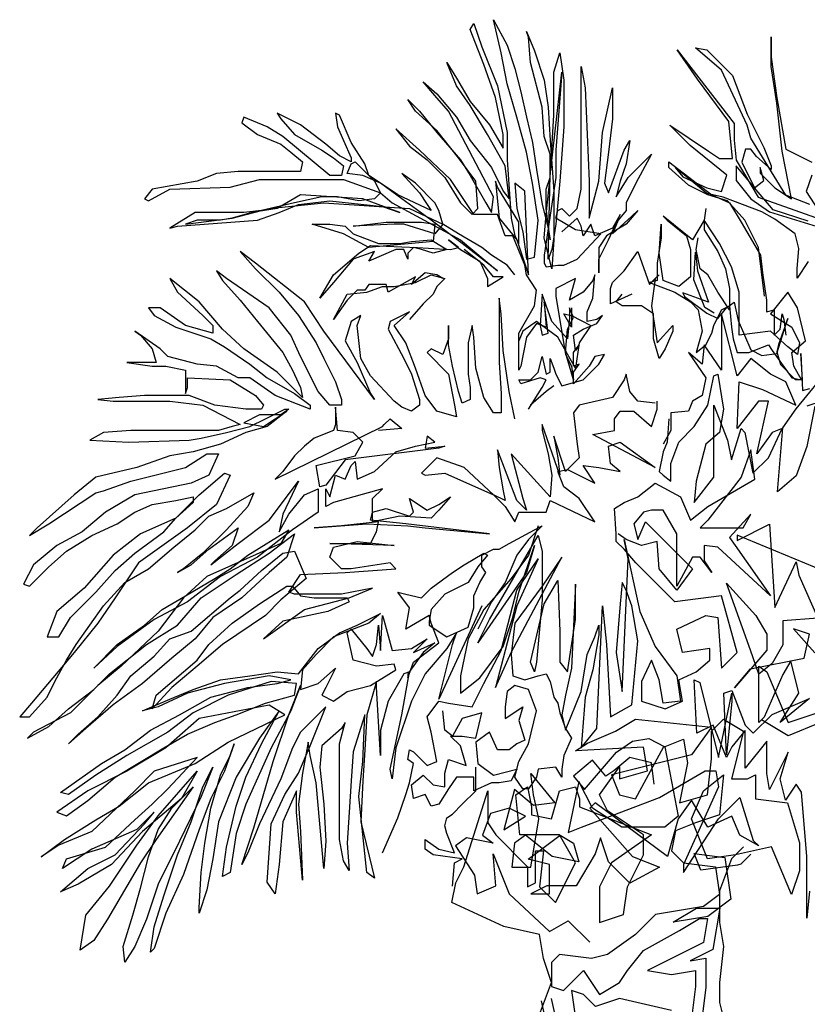
# Model space of a CAD drawing. Units: inches. Extents: x 73676 to 257410, y 51573 to 97787.
# Drawn here: x 120877 to 122662, y 57731 to 59965 of the extents above; entities that cross this region are included whole.
import ezdxf

# ---------------------------------------------------------------- set-up
doc = ezdxf.new("R2010")
doc.units = ezdxf.units.IN
doc.header["$MEASUREMENT"] = 0
doc.layers.add('ARBOLES', color=118, linetype='Continuous')

msp = doc.modelspace()

# ---------------------------------------------------------------- linework, layer by layer
at = {"layer": 'ARBOLES', "color": 104}
for points in [[(122087.6602, 59134.4831), (122069.9847, 59121.2351), (122034.6336, 59090.3234), (122030.2147, 59081.4914), (122061.147, 59130.0672), (122069.9847, 59147.7311), (122056.7281, 59152.147), (122012.5391, 59138.8991), (122008.1202, 59147.7311), (122034.6336, 59147.7311), (122052.3092, 59165.3949), (122061.147, 59200.7227), (122069.9847, 59160.9789), (122078.8225, 59165.3949), (122078.8225, 59196.3068), (122087.6602, 59174.2269), (122092.0792, 59160.9789), (122105.3358, 59134.4831), (122153.9435, 59147.7311), (122189.2946, 59183.0588), (122202.5513, 59205.1387), (122180.4569, 59200.7227), (122167.2001, 59178.6429), (122131.8492, 59138.8991), (122131.8492, 59165.3949), (122145.1058, 59183.0588), (122131.8492, 59178.6429), (122131.8492, 59209.5547), (122145.1058, 59227.2186), (122136.2681, 59213.9707), (122131.8492, 59249.2985), (122153.9435, 59262.5464), (122184.8758, 59275.7943), (122198.1324, 59293.4582), (122184.8758, 59284.6263), (122162.7813, 59280.2103), (122162.7813, 59302.2901), (122176.038, 59333.202), (122180.4569, 59386.1937), (122176.038, 59372.9458), (122153.9435, 59346.4499), (122123.0113, 59328.7861), (122136.2681, 59377.3618), (122092.0792, 59355.2819), (122092.0792, 59337.618), (122114.1736, 59205.1387), (122127.4302, 59178.6429), (122131.8492, 59147.7311), (122114.1736, 59209.5547), (122118.5924, 59262.5464), (122131.8492, 59289.0423), (122123.0113, 59311.1221), (122123.0113, 59289.0423), (122118.5924, 59240.4666), (122083.2413, 59280.2103), (122061.147, 59342.0339), (122056.7281, 59271.3783), (122061.147, 59249.2985), (122074.4036, 59253.7144), (122065.5658, 59324.37), (122069.9847, 59266.9624), (122047.8902, 59275.7943), (122025.7959, 59244.8825), (122012.5391, 59178.6429), (122008.1202, 59169.811), (122008.1202, 59213.9707), (122008.1202, 59253.7144), (122043.4713, 59315.5381), (122047.8902, 59350.8659), (122025.7959, 59386.1937), (122021.377, 59408.2736), (121994.8636, 59474.5132), (121977.1881, 59474.5132), (121959.5125, 59523.0889), (121906.4859, 59523.0889), (121853.4592, 59602.5765), (121782.7571, 59668.8161), (121729.7304, 59717.3919), (121760.6626, 59677.6481), (121800.4326, 59646.7363), (121840.2026, 59606.9925), (121875.5537, 59549.5847), (121902.0671, 59523.0889), (121915.3237, 59536.3369), (121910.9048, 59598.1605), (121871.1348, 59651.1522), (121822.5271, 59712.9759), (121773.9192, 59757.1356), (121756.2438, 59783.6315), (121782.7571, 59757.1356), (121822.5271, 59708.5598), (121875.5537, 59646.7363), (121897.6482, 59611.4084), (121932.9992, 59549.5847), (121946.2559, 59527.5049), (121950.6748, 59562.8327), (121849.0403, 59757.1356), (121818.1082, 59792.4634), (121791.5949, 59823.3752), (121822.5271, 59796.8794), (121866.7159, 59743.8877), (121897.6482, 59690.896), (121946.2559, 59629.0723), (121972.7691, 59576.0806), (121986.0259, 59558.4168), (121977.1881, 59633.4883), (121937.4182, 59704.1439), (121897.6482, 59770.3835), (121866.7159, 59814.5433), (121844.6214, 59867.535), (121866.7159, 59832.2072), (121897.6482, 59779.2154), (121941.837, 59726.2238), (121972.7691, 59673.2321), (121972.7691, 59704.1439), (121955.0937, 59788.0475), (121928.5803, 59863.119), (121897.6482, 59942.6066), (121906.4859, 59955.8545), (121924.1614, 59902.8628), (121959.5125, 59814.5433), (121981.607, 59708.5598), (121981.607, 59646.7363), (121986.0259, 59580.4966), (121990.4447, 59514.257), (121999.2825, 59474.5132), (122008.1202, 59456.8493), (122008.1202, 59505.425), (121959.5125, 59584.9126), (121955.0937, 59598.1605), (121963.9314, 59514.257), (122003.7014, 59465.6813), (122030.2147, 59386.1937), (122021.377, 59576.0806), (121999.2825, 59593.7445), (122003.7014, 59536.3369), (122016.9581, 59483.3451), (122025.7959, 59421.5215), (122043.4713, 59425.9375), (122052.3092, 59509.841), (122039.0525, 59593.7445), (122025.7959, 59664.4001), (122003.7014, 59743.8877), (121981.607, 59818.9592), (121968.3502, 59889.6148), (121950.6748, 59964.6865), (121981.607, 59907.2788), (121999.2825, 59854.2871), (122012.5391, 59801.2953), (122025.7959, 59743.8877), (122039.0525, 59686.48), (122047.8902, 59624.6564), (122061.147, 59545.1688), (122074.4036, 59492.1771), (122078.8225, 59465.6813), (122069.9847, 59536.3369), (122069.9847, 59580.4966), (122078.8225, 59606.9925), (122078.8225, 59659.9841), (122065.5658, 59699.7279), (122061.147, 59765.9676), (122034.6336, 59867.535), (122030.2147, 59924.9427), (122025.7959, 59938.1905), (122043.4713, 59894.0308), (122065.5658, 59827.7913), (122074.4036, 59765.9676), (122078.8225, 59690.896), (122087.6602, 59576.0806), (122087.6602, 59465.6813), (122083.2413, 59399.4417), (122065.5658, 59470.0972), (122069.9847, 59523.0889), (122078.8225, 59606.9925), (122087.6602, 59748.3037), (122087.6602, 59845.4551), (122100.9169, 59889.6148), (122109.7547, 59827.7913), (122109.7547, 59779.2154), (122109.7547, 59721.8078), (122100.9169, 59598.1605), (122092.0792, 59501.009), (122083.2413, 59443.6014), (122074.4036, 59421.5215), (122078.8225, 59611.4084), (122105.3358, 59845.4551), (122092.0792, 59668.8161), (122092.0792, 59606.9925), (122065.5658, 59430.3534), (122065.5658, 59412.6895), (122069.9847, 59403.8576), (122096.4981, 59408.2736), (122109.7547, 59408.2736), (122140.6869, 59421.5215), (122193.7135, 59478.9292), (122136.2681, 59487.7612), (122092.0792, 59514.257), (122096.4981, 59531.9209), (122105.3358, 59536.3369), (122123.0113, 59518.673), (122140.6869, 59536.3369), (122149.5247, 59580.4966), (122149.5247, 59664.4001), (122149.5247, 59796.8794), (122149.5247, 59858.703), (122158.3624, 59810.1273), (122162.7813, 59704.1439), (122167.2001, 59598.1605), (122167.2001, 59527.5049), (122167.2001, 59514.257), (122189.2946, 59598.1605), (122198.1324, 59708.5598), (122220.2269, 59810.1273), (122220.2269, 59739.4717), (122211.3891, 59664.4001), (122202.5513, 59593.7445), (122211.3891, 59571.6646), (122246.7401, 59668.8161), (122259.9969, 59690.896), (122251.1591, 59637.9043), (122237.9024, 59598.1605), (122229.0646, 59562.8327), (122255.578, 59606.9925), (122308.6046, 59659.9841), (122273.2535, 59593.7445), (122251.1591, 59549.5847), (122251.1591, 59531.9209), (122233.4835, 59509.841), (122220.2269, 59478.9292), (122264.4157, 59518.673), (122277.6723, 59531.9209), (122251.1591, 59501.009), (122206.9701, 59474.5132), (122189.2946, 59448.0174), (122189.2946, 59390.6096), (122189.2946, 59421.5215), (122211.3891, 59465.6813), (122237.9024, 59523.0889), (122220.2269, 59492.1771), (122180.4569, 59474.5132), (122171.6192, 59501.009), (122153.9435, 59474.5132), (122149.5247, 59496.5931), (122140.6869, 59514.257), (122105.3358, 59483.3451)], [(122564.8999, 59337.618), (122551.6433, 59448.0174), (122520.7111, 59509.841), (122480.9411, 59554.0007), (122436.7522, 59567.2487), (122392.5634, 59589.3285), (122348.3746, 59629.0723), (122348.3746, 59642.3202), (122445.59, 59567.2487), (122485.36, 59549.5847), (122511.8733, 59505.425), (122556.0622, 59430.3534), (122560.481, 59390.6096), (122569.3189, 59328.7861), (122569.3189, 59302.2901), (122586.9944, 59306.7062), (122586.9944, 59249.2985), (122600.251, 59262.5464), (122604.67, 59297.8742), (122609.0889, 59284.6263), (122613.5078, 59249.2985)], [(122432.3334, 59536.3369), (122427.9145, 59509.841), (122401.4011, 59465.6813), (122335.1179, 59518.673), (122343.9557, 59509.841), (122388.1445, 59474.5132), (122396.9823, 59443.6014), (122396.9823, 59408.2736), (122396.9823, 59381.7777), (122370.4691, 59359.6979), (122335.1179, 59372.9458), (122326.2801, 59434.7694), (122330.6991, 59501.009), (122330.6991, 59470.0972), (122321.8612, 59412.6895), (122321.8612, 59372.9458), (122304.1857, 59368.5298), (122361.6312, 59346.4499), (122396.9823, 59324.37), (122414.6579, 59306.7062), (122423.4956, 59258.1304), (122410.239, 59209.5547), (122432.3334, 59227.2186), (122445.59, 59253.7144), (122450.009, 59271.3783), (122467.6845, 59306.7062), (122485.36, 59315.5381), (122489.779, 59266.9624), (122494.1979, 59240.4666), (122503.0356, 59209.5547), (122529.549, 59209.5547), (122573.7378, 59227.2186), (122582.5756, 59213.9707), (122626.7644, 59152.147), (122648.8589, 59147.7311), (122631.1833, 59178.6429), (122626.7644, 59209.5547), (122657.6966, 59236.0506), (122640.021, 59311.1221), (122617.9267, 59346.4499), (122578.1567, 59297.8742), (122626.7644, 59266.9624), (122644.44, 59231.6345), (122640.021, 59205.1387), (122617.9267, 59222.8026), (122578.1567, 59258.1304), (122507.4545, 59249.2985), (122507.4545, 59297.8742), (122507.4545, 59346.4499), (122489.779, 59403.8576), (122463.2656, 59456.8493), (122427.9145, 59509.841), (122427.9145, 59487.7612), (122458.8468, 59439.1854), (122476.5222, 59399.4417), (122485.36, 59355.2819), (122485.36, 59315.5381), (122485.36, 59306.7062), (122458.8468, 59346.4499), (122436.7522, 59386.1937), (122419.0768, 59399.4417), (122410.239, 59443.6014), (122414.6579, 59470.0972)], [(122264.4157, 59342.0339), (122215.808, 59319.9541), (122215.808, 59355.2819), (122220.2269, 59368.5298), (122246.7401, 59395.0256), (122277.6723, 59439.1854), (122304.1857, 59364.1138), (122317.4423, 59377.3618), (122326.2801, 59386.1937), (122317.4423, 59377.3618), (122308.6046, 59315.5381), (122321.8612, 59231.6345), (122357.2123, 59271.3783), (122357.2123, 59258.1304), (122339.5368, 59218.3867), (122326.2801, 59196.3068), (122313.0234, 59240.4666), (122313.0234, 59297.8742), (122286.5101, 59315.5381), (122242.3212, 59315.5381), (122229.0646, 59324.37), (122242.3212, 59342.0339)], [(122127.4302, 59311.1221), (122127.4302, 59266.9624), (122109.7547, 59297.8742), (122127.4302, 59293.4582), (122171.6192, 59271.3783), (122145.1058, 59231.6345), (122136.2681, 59174.2269), (122096.4981, 59244.8825), (122047.8902, 59280.2103), (122016.9581, 59258.1304), (122008.1202, 59236.0506)], [(122679.3564, 59087.7821), (122661.1206, 58996.6633), (122636.8062, 58929.8431), (122594.2562, 58893.3956), (122606.4134, 59039.1854), (122636.8062, 59081.7075), (122715.8278, 59178.9007)], [(122697.5921, 59099.9312), (122661.1206, 59087.7821)]]:
    msp.add_lwpolyline(points, dxfattribs=at)
at = {"layer": 'ARBOLES', "color": 92}
for points in [[(122667.8564, 59545.5965), (122613.5364, 59566.475), (122534.1457, 59695.9218), (122525.7888, 59725.1518), (122467.2905, 59850.4229), (122408.7921, 59900.5313), (122433.8628, 59896.3556), (122492.3612, 59837.8958), (122525.7888, 59750.206), (122542.5026, 59716.8004), (122563.395, 59675.0433), (122580.1088, 59633.2862), (122580.1088, 59624.9348), (122546.6812, 59654.1648), (122534.1457, 59670.8676), (122521.6104, 59670.8676), (122513.2535, 59641.6376), (122542.5026, 59583.1778), (122563.395, 59599.8806), (122555.0381, 59629.1105), (122555.0381, 59616.5834), (122588.4657, 59583.1778), (122626.0718, 59558.1236), (122605.1795, 59666.6919), (122592.6442, 59775.2602), (122580.1088, 59858.7743), (122580.1088, 59925.5855), (122580.1088, 59879.6528), (122592.6442, 59787.7873), (122613.5364, 59670.8676), (122672.0349, 59641.6376)], [(122663.678, 59416.1497), (122638.6073, 59378.5683), (122638.6073, 59399.4469), (122642.7857, 59445.3796), (122634.4287, 59478.7852), (122588.4657, 59512.1909), (122559.2166, 59528.8937), (122471.469, 59562.2993), (122433.8628, 59570.6507), (122362.8291, 59629.1105), (122379.5429, 59608.232), (122433.8628, 59583.1778), (122467.2905, 59574.8264), (122479.8259, 59612.4077), (122396.2567, 59679.219), (122350.2936, 59725.1518), (122438.0412, 59666.6919), (122463.1121, 59649.989), (122492.3612, 59649.989), (122484.0043, 59733.5032), (122412.9705, 59829.5444), (122367.0076, 59896.3556), (122496.5397, 59729.3275), (122496.5397, 59691.7461), (122500.7181, 59645.8133), (122550.8597, 59562.2993), (122680.3918, 59516.3666)], [(122663.678, 59508.0152), (122584.2873, 59533.0694), (122542.5026, 59583.1778), (122500.7181, 59633.2862), (122500.7181, 59599.8806), (122534.1457, 59558.1236), (122575.9304, 59528.8937), (122684.5703, 59495.4881)], [(122672.0349, 59612.4077), (122659.4996, 59574.8264), (122713.8194, 59491.3123)], [(122450.5767, 59299.2299), (122429.6843, 59311.757), (122404.6136, 59374.3926), (122408.7921, 59437.0282), (122412.9705, 59395.2712), (122438.0412, 59324.2841), (122379.5429, 59345.1627), (122383.7214, 59336.8113), (122433.8628, 59299.2299), (122458.9336, 59286.7028), (122479.8259, 59311.757), (122496.5397, 59324.2841), (122504.8966, 59282.5271), (122534.1457, 59215.7159), (122559.2166, 59203.1888), (122592.6442, 59207.3645), (122617.7149, 59286.7028), (122596.8226, 59228.243), (122592.6442, 59211.5402), (122601.0011, 59182.3103), (122634.4287, 59148.9046), (122651.1427, 59148.9046), (122646.9642, 59207.3645), (122651.1427, 59123.8504), (122667.8564, 59128.0261)], [(122667.2058, 57987.7032), (122661.1273, 57926.9575), (122661.1273, 58066.6728), (122648.9701, 58212.4626), (122636.813, 58230.6862), (122612.4986, 58194.2389), (122600.3414, 58242.8354), (122618.5773, 58303.5812), (122576.0271, 58218.5372), (122569.9486, 58254.9846), (122569.9486, 58327.8795), (122521.3199, 58267.1337), (122521.3199, 58309.6558), (122521.3199, 58352.1778), (122490.927, 58315.7304), (122478.7698, 58291.432), (122448.3769, 58364.3269), (122411.9054, 58346.1033), (122405.8269, 58467.5948), (122417.9841, 58461.5202), (122460.5341, 58291.432), (122490.927, 58437.2219), (122490.927, 58418.9981), (122478.7698, 58297.5066), (122472.6913, 58437.2219), (122490.927, 58443.2965), (122521.3199, 58364.3269), (122539.5557, 58346.1033), (122582.1057, 58388.6252), (122667.2058, 58425.0727), (122600.3414, 58370.4015), (122642.8915, 58437.2219), (122624.6558, 58510.1167), (122606.4201, 58479.7439), (122563.8699, 58382.5507), (122551.7129, 58370.4015), (122551.7129, 58497.9676), (122569.9486, 58485.8185), (122618.5773, 58370.4015), (122800.9346, 58431.1473)], [(122691.5202, 58370.4015), (122618.5773, 58340.0287), (122557.7914, 58376.4761)]]:
    msp.add_lwpolyline(points, dxfattribs=at)
at = {"layer": 'ARBOLES', "color": 72}
for points in [[(121999.2825, 59386.1937), (121981.607, 59408.2736), (121946.2559, 59430.3534), (121924.1614, 59448.0174), (121871.1348, 59478.9292), (121835.7837, 59501.009), (121826.946, 59531.9209), (121818.1082, 59549.5847), (121773.9192, 59593.7445), (121742.9871, 59615.8244), (121782.7571, 59571.6646), (121800.4326, 59545.1688), (121809.2703, 59531.9209), (121734.1493, 59567.2487), (121694.3793, 59593.7445), (121667.8661, 59611.4084), (121659.0283, 59637.9043), (121628.0961, 59686.48), (121601.5827, 59748.3037), (121592.745, 59752.7196), (121597.1638, 59721.8078), (121610.4205, 59690.896), (121628.0961, 59651.1522), (121628.0961, 59642.3202), (121601.5827, 59655.5682), (121570.6505, 59682.064), (121513.205, 59726.2238), (121460.1784, 59752.7196), (121469.0162, 59739.4717), (121499.9484, 59704.1439), (121561.8127, 59668.8161), (121588.3261, 59651.1522), (121610.4205, 59633.4883), (121606.0016, 59611.4084), (121579.4884, 59611.4084), (121473.435, 59699.7279), (121438.0839, 59721.8078), (121385.0574, 59743.8877), (121380.6383, 59730.6397), (121415.9894, 59704.1439), (121469.0162, 59682.064), (121491.1105, 59664.4001), (121517.6239, 59642.3202), (121513.205, 59620.2403), (121371.8006, 59620.2403), (121323.1929, 59615.8244), (121279.004, 59598.1605), (121177.3696, 59580.4966), (121159.6941, 59558.4168), (121168.5318, 59554.0007), (121217.1395, 59580.4966), (121354.1251, 59584.9126), (121420.4083, 59602.5765), (121539.7184, 59602.5765), (121610.4205, 59602.5765), (121694.3793, 59571.6646), (121720.8926, 59549.5847), (121875.5537, 59465.6813), (121959.5125, 59395.0256), (121937.4182, 59412.6895), (121879.9726, 59456.8493), (121809.2703, 59509.841), (121742.9871, 59558.4168), (121694.3793, 59593.7445), (121654.6093, 59611.4084), (121619.2583, 59615.8244), (121628.0961, 59637.9043), (121636.9338, 59642.3202), (121681.1227, 59598.1605), (121694.3793, 59571.6646), (121681.1227, 59558.4168), (121645.7716, 59554.0007), (121597.1638, 59562.8327), (121561.8127, 59562.8327), (121499.9484, 59549.5847), (121424.8273, 59531.9209), (121385.0574, 59527.5049), (121274.5852, 59527.5049), (121217.1395, 59492.1771), (121234.8152, 59496.5931), (121415.9894, 59509.841), (121464.5973, 59527.5049), (121508.7862, 59545.1688), (121579.4884, 59554.0007), (121698.7983, 59540.7528), (121738.5683, 59527.5049), (121654.6093, 59558.4168), (121513.205, 59567.2487), (121460.1784, 59536.3369), (121402.7328, 59527.5049), (121358.544, 59514.257), (121332.0306, 59509.841), (121279.004, 59509.841), (121252.4907, 59501.009), (121358.544, 59514.257), (121442.5028, 59536.3369), (121566.2316, 59549.5847), (121760.6626, 59536.3369), (121835.7837, 59501.009), (121818.1082, 59478.9292), (121747.406, 59501.009), (121725.3115, 59501.009), (121632.515, 59496.5931), (121707.636, 59505.425), (121787.176, 59505.425), (121818.1082, 59501.009), (121813.6892, 59461.2652), (121667.8661, 59448.0174), (121610.4205, 59478.9292), (121539.7184, 59501.009), (121579.4884, 59501.009), (121614.8393, 59496.5931), (121632.515, 59478.9292), (121689.9604, 59456.8493), (121738.5683, 59456.8493), (121765.0815, 59461.2652), (121809.2703, 59465.6813), (121844.6214, 59443.6014), (121813.6892, 59434.7694), (121787.176, 59443.6014), (121769.5004, 59448.0174), (121756.2438, 59434.7694), (121756.2438, 59421.5215), (121747.406, 59443.6014), (121729.7304, 59443.6014), (121667.8661, 59417.1055), (121681.1227, 59439.1854), (121632.515, 59421.5215), (121588.3261, 59368.5298), (121557.3939, 59333.202), (121588.3261, 59386.1937), (121645.7716, 59434.7694), (121672.2849, 59452.4333), (121778.3383, 59448.0174), (121853.4592, 59443.6014), (121871.1348, 59448.0174), (121849.0403, 59465.6813), (121875.5537, 59443.6014), (121919.7425, 59417.1055), (121937.4182, 59377.3618), (121937.4182, 59359.6979), (121972.7691, 59381.7777), (121950.6748, 59381.7777), (121928.5803, 59408.2736), (121884.3914, 59443.6014)], [(121835.7837, 59377.3618), (121822.5271, 59386.1937), (121796.0137, 59390.6096), (121765.0815, 59364.1138), (121773.9192, 59381.7777), (121712.0549, 59346.4499), (121707.636, 59364.1138), (121667.8661, 59364.1138), (121659.0283, 59350.8659), (121641.3527, 59350.8659), (121619.2583, 59328.7861), (121588.3261, 59284.6263), (121619.2583, 59342.0339), (121663.4472, 59346.4499), (121698.7983, 59359.6979), (121725.3115, 59359.6979), (121773.9192, 59368.5298), (121809.2703, 59386.1937), (121840.2026, 59377.3618), (121822.5271, 59359.6979), (121813.6892, 59342.0339), (121791.5949, 59319.9541), (121760.6626, 59284.6263)], [(121924.1614, 58635.4467), (121826.946, 58423.4799), (121857.8782, 58547.1272), (121866.7159, 58573.6231), (121844.6214, 58538.2952), (121796.0137, 58480.8876), (121765.0815, 58419.0639), (121729.7304, 58313.0806), (121720.8926, 58242.425), (121716.4738, 58264.5048), (121742.9871, 58388.1521), (121760.6626, 58485.3036), (121747.406, 58480.8876), (121712.0549, 58419.0639), (121694.3793, 58352.8243), (121694.3793, 58321.9125), (121694.3793, 58295.4167), (121685.5415, 58449.9758), (121685.5415, 58463.2237), (121663.4472, 58388.1521), (121659.0283, 58308.6645), (121654.6093, 58238.0089), (121650.1904, 58145.2735), (121681.1227, 58017.2102), (121663.4472, 58030.4581), (121645.7716, 58202.6812), (121654.6093, 58282.1687), (121659.0283, 58388.1521), (121632.515, 58304.2486), (121628.0961, 58238.0089), (121623.6772, 58167.3533), (121619.2583, 58096.6978), (121623.6772, 58034.8741), (121610.4205, 58056.954), (121601.5827, 58105.5297), (121601.5827, 58246.841), (121601.5827, 58321.9125), (121614.8393, 58370.4882), (121606.0016, 58357.2403), (121561.8127, 58317.4965), (121557.3939, 58268.9208), (121566.2316, 58185.0173), (121570.6505, 58101.1137), (121566.2316, 58039.2901), (121557.3939, 58140.8575), (121548.5561, 58233.593), (121535.2994, 58295.4167), (121530.8805, 58326.3285), (121517.6239, 58255.6729), (121508.7862, 58185.0173), (121513.205, 58123.1936), (121517.6239, 58012.7942), (121504.3673, 58167.3533), (121504.3673, 58215.9291), (121473.435, 58145.2735), (121464.5973, 58048.122), (121455.7594, 57981.8824), (121438.0839, 58008.3782), (121446.9217, 58140.8575), (121477.8539, 58207.0971), (121508.7862, 58255.6729), (121535.2994, 58317.4965), (121570.6505, 58405.8161), (121513.205, 58348.4083), (121495.5294, 58313.0806), (121469.0162, 58242.425), (121420.4083, 58140.8575), (121393.8951, 58074.6179), (121380.6383, 58048.122), (121407.1517, 58132.0256), (121451.3405, 58282.1687), (121486.6917, 58388.1521), (121513.205, 58454.3918), (121491.1105, 58396.984), (121446.9217, 58313.0806), (121389.4762, 58185.0173), (121367.3817, 58118.7776), (121354.1251, 58030.4581), (121336.4495, 58021.6262), (121345.2874, 58087.8658), (121367.3817, 58180.6013), (121389.4762, 58246.841), (121424.8273, 58321.9125), (121464.5973, 58396.984), (121420.4083, 58335.1605), (121367.3817, 58246.841), (121327.6117, 58145.2735), (121314.3551, 58061.37), (121301.0984, 57990.7143), (121283.4229, 57937.7227), (121283.4229, 57950.9706), (121287.8418, 58030.4581), (121296.6795, 58096.6978), (121309.9363, 58176.1854), (121332.0306, 58251.2569), (121354.1251, 58295.4167), (121362.9629, 58321.9125), (121340.8683, 58260.0888), (121309.9363, 58198.2652), (121283.4229, 58127.6095), (121248.0718, 58026.0422), (121208.3018, 57937.7227), (121181.7884, 57858.2352), (121172.9507, 57849.4031), (121181.7884, 57906.8109), (121203.8829, 57977.4665), (121234.8152, 58070.2019), (121265.7474, 58145.2735), (121292.2606, 58224.7611), (121314.3551, 58268.9208), (121287.8418, 58202.6812), (121239.234, 58101.1137), (121190.6263, 58003.9623), (121164.113, 57924.4747), (121137.5996, 57862.6511), (121115.5052, 57827.3233), (121111.0864, 57862.6511), (121133.1807, 57933.3067), (121150.8564, 57995.1304), (121168.5318, 58065.786), (121190.6263, 58127.6095), (121221.5584, 58176.1854), (121270.1663, 58224.7611), (121186.2075, 58105.5297), (121150.8564, 58052.538), (121075.7353, 57924.4747), (121044.803, 57875.899), (121013.8708, 57853.8191), (121027.1276, 57933.3067), (121080.1541, 57999.5463), (121142.0185, 58092.2818), (121190.6263, 58158.5214), (121279.004, 58260.0888), (121243.6529, 58198.2652), (121155.2752, 58123.1936), (121084.573, 58048.122), (121009.4519, 58003.9623), (120969.6819, 57986.2984), (121031.5464, 58039.2901), (121093.4107, 58070.2019), (121159.6941, 58140.8575), (121181.7884, 58167.3533), (121142.0185, 58127.6095), (121040.3842, 58083.4498), (120974.1008, 58039.2901), (120982.9385, 58061.37), (121071.3164, 58087.8658), (121137.5996, 58149.6894), (121177.3696, 58185.0173), (121212.7207, 58220.345), (121279.004, 58291.0007), (121181.7884, 58260.0888), (121137.5996, 58215.9291), (121040.3842, 58123.1936), (120965.2631, 58092.2818), (120925.4931, 58065.786), (120978.5197, 58105.5297), (121049.2219, 58149.6894), (121102.2485, 58180.6013), (121168.5318, 58233.593), (121274.5852, 58277.7527), (121349.7062, 58326.3285), (121477.8539, 58388.1521), (121442.5028, 58410.232), (121283.4229, 58379.3201), (121208.3018, 58313.0806), (121119.9241, 58260.0888), (121031.5464, 58215.9291), (120960.8442, 58167.3533), (120982.9385, 58158.5214), (121031.5464, 58193.8492), (121093.4107, 58246.841), (121203.8829, 58313.0806), (121256.9095, 58343.9924), (121318.774, 58370.4882), (121367.3817, 58388.1521), (121433.6651, 58414.648), (121499.9484, 58432.3119), (121504.3673, 58458.8077), (121446.9217, 58463.2237), (121349.7062, 58432.3119), (121270.1663, 58392.5681), (121212.7207, 58348.4083), (121119.9241, 58295.4167), (121049.2219, 58251.2569), (120987.3576, 58207.0971), (120969.6819, 58211.5131), (121062.4785, 58277.7527), (121115.5052, 58308.6645), (121172.9507, 58352.8243), (121239.234, 58388.1521), (121309.9363, 58427.8959), (121393.8951, 58449.9758), (121460.1784, 58458.8077), (121491.1105, 58467.6396), (121442.5028, 58476.4716), (121340.8683, 58458.8077), (121256.9095, 58436.7278), (121190.6263, 58405.8161), (121155.2752, 58396.984), (121217.1395, 58423.4799), (121270.1663, 58445.5598), (121332.0306, 58467.6396), (121398.314, 58476.4716), (121460.1784, 58485.3036), (121508.7862, 58480.8876), (121552.975, 58538.2952), (121601.5827, 58573.6231), (121641.3527, 58591.287), (121694.3793, 58617.7828), (121667.8661, 58595.7029), (121588.3261, 58564.7912), (121548.5561, 58525.0474), (121517.6239, 58489.7195), (121513.205, 58445.5598), (121552.975, 58458.8077), (121592.745, 58494.1356), (121570.6505, 58449.9758), (121561.8127, 58432.3119), (121588.3261, 58419.0639), (121619.2583, 58441.1438), (121672.2849, 58454.3918), (121729.7304, 58489.7195), (121725.3115, 58502.9675), (121685.5415, 58498.5515), (121632.515, 58511.7994), (121619.2583, 58573.6231), (121628.0961, 58582.455), (121663.4472, 58538.2952), (121676.7038, 58520.6314), (121685.5415, 58547.1272), (121689.9604, 58591.287), (121694.3793, 58533.8793), (121698.7983, 58613.3669), (121703.2172, 58600.1189), (121720.8926, 58533.8793), (121765.0815, 58538.2952), (121800.4326, 58560.3751), (121769.5004, 58529.4633), (121818.1082, 58551.5432), (121791.5949, 58529.4633), (121756.2438, 58480.8876), (121756.2438, 58472.0557), (121769.5004, 58507.3834), (121826.946, 58551.5432), (121809.2703, 58595.7029), (121804.8515, 58613.3669), (121751.8249, 58582.455), (121760.6626, 58631.0308), (121734.1493, 58666.3585), (121751.8249, 58661.9426), (121787.176, 58653.1107), (121809.2703, 58675.1905), (121857.8782, 58710.5183), (121884.3914, 58728.1822), (121928.5803, 58754.6781), (121937.4182, 58750.2621), (121915.3237, 58723.7663), (121893.2292, 58688.4384), (121840.2026, 58661.9426), (121809.2703, 58626.6147), (121804.8515, 58600.1189), (121804.8515, 58591.287), (121844.6214, 58564.7912), (121893.2292, 58586.871), (121906.4859, 58631.0308), (121906.4859, 58657.5266), (121919.7425, 58688.4384), (121932.9992, 58710.5183), (121924.1614, 58723.7663), (121924.1614, 58750.2621), (121950.6748, 58763.51), (121963.9314, 58763.51), (121986.0259, 58776.7579), (122043.4713, 58807.6697), (122061.147, 58816.5017), (122030.2147, 58785.5898), (122003.7014, 58750.2621), (121977.1881, 58688.4384), (121946.2559, 58644.2787), (121915.3237, 58582.455)], [(122721.9198, 58704.6752), (122503.0909, 58795.7939), (122503.0909, 58783.6447), (122576.0338, 58820.0922), (122588.191, 58631.7803), (122636.8196, 58735.0481), (122642.8982, 58704.6752), (122685.4483, 58607.482), (122606.4267, 58601.4075), (122606.4267, 58546.7362), (122582.1123, 58504.2142), (122551.7195, 58479.9159), (122533.4838, 58534.5871), (122478.7766, 58686.4515), (122545.6409, 58613.5566), (122569.9552, 58571.0346), (122569.9552, 58534.5871), (122497.0122, 58449.543), (122533.4838, 58492.065), (122655.0554, 58516.3633), (122667.2126, 58571.0346), (122630.741, 58583.1837), (122679.3697, 58528.5125)], [(121698.7983, 58074.6179), (121734.1493, 58154.1055), (121751.8249, 58207.0971), (121760.6626, 58233.593), (121769.5004, 58277.7527), (121756.2438, 58286.5847), (121760.6626, 58308.6645), (121769.5004, 58304.2486), (121800.4326, 58273.3368), (121822.5271, 58282.1687), (121809.2703, 58348.4083), (121800.4326, 58383.7362), (121826.946, 58419.0639), (121849.0403, 58414.648), (121902.0671, 58405.8161), (121928.5803, 58458.8077), (121968.3502, 58533.8793), (122003.7014, 58670.7745), (122052.3092, 58741.4301), (122003.7014, 58635.4467), (121955.0937, 58449.9758), (121990.4447, 58529.4633), (122105.3358, 58745.8461), (122061.147, 58679.6065), (121999.2825, 58595.7029), (121990.4447, 58525.0474), (121994.8636, 58476.4716), (122021.377, 58467.6396), (122052.3092, 58476.4716), (122069.9847, 58480.8876), (122078.8225, 58463.2237), (122087.6602, 58427.8959), (122096.4981, 58414.648), (122100.9169, 58392.5681), (122114.1736, 58357.2403), (122127.4302, 58335.1605), (122109.7547, 58295.4167), (122105.3358, 58264.5048), (122105.3358, 58246.841), (122092.0792, 58268.9208), (122052.3092, 58264.5048), (122047.8902, 58246.841), (122030.2147, 58220.345), (122016.9581, 58220.345), (121999.2825, 58246.841), (122008.1202, 58282.1687), (122030.2147, 58321.9125), (122047.8902, 58396.984), (122030.2147, 58445.5598), (121999.2825, 58454.3918), (121981.607, 58441.1438), (121977.1881, 58405.8161), (121977.1881, 58379.3201), (122016.9581, 58405.8161), (122008.1202, 58374.9042), (122021.377, 58330.7444), (122003.7014, 58321.9125), (121986.0259, 58308.6645), (121959.5125, 58308.6645), (121941.837, 58348.4083), (121910.9048, 58326.3285), (121915.3237, 58277.7527), (121950.6748, 58251.2569), (122003.7014, 58264.5048), (121990.4447, 58238.0089), (121963.9314, 58233.593), (121946.2559, 58233.593), (121906.4859, 58215.9291), (121906.4859, 58246.841), (121866.7159, 58246.841), (121849.0403, 58220.345), (121826.946, 58185.0173), (121809.2703, 58180.6013), (121796.0137, 58207.0971), (121769.5004, 58198.2652), (121765.0815, 58229.177), (121791.5949, 58251.2569), (121813.6892, 58229.177), (121840.2026, 58224.7611), (121840.2026, 58255.6729), (121849.0403, 58286.5847), (121888.8103, 58273.3368), (121875.5537, 58317.4965), (121853.4592, 58339.5764), (121879.9726, 58339.5764), (121910.9048, 58335.1605), (121924.1614, 58392.5681), (121879.9726, 58379.3201), (121857.8782, 58339.5764), (121840.2026, 58352.8243), (121835.7837, 58396.984)], [(122314.6481, 58230.6862), (122308.5696, 58279.2829), (122259.9409, 58291.432), (122223.4694, 58261.0591), (122205.2337, 58248.91), (122174.8408, 58285.3575), (122132.2906, 58248.91), (122156.605, 58218.5372), (122229.5481, 58303.5812), (122266.0194, 58327.8795), (122302.491, 58333.9541), (122338.9625, 58315.7304), (122369.3554, 58157.7914), (122338.9625, 58133.493), (122241.7052, 58133.493), (122174.8408, 58176.0151), (122144.4478, 58236.7608), (122120.1336, 58121.3439), (122150.5265, 58133.493), (122326.8053, 58200.3134), (122430.1413, 58261.0591), (122454.4555, 58261.0591), (122460.5341, 58224.6117), (122381.5125, 58048.449), (122381.5125, 58030.2253), (122460.5341, 58151.7168), (122509.1627, 58200.3134), (122539.5557, 58103.1201), (122551.7129, 58090.9711), (122509.1627, 58115.2693), (122490.927, 58157.7914), (122436.2198, 58133.493), (122399.7482, 58194.2389), (122369.3554, 58151.7168), (122345.041, 58066.6728), (122180.9193, 58188.1643), (122168.7622, 58176.0151), (122266.0194, 58066.6728), (122326.8053, 58042.3744), (122259.9409, 58005.9269), (122211.3122, 58054.5236), (122193.0765, 58109.1947), (122180.9193, 58072.7473), (122138.3693, 57999.8524), (122071.5049, 57999.8524), (122035.0334, 57981.6286), (122077.5834, 57981.6286), (122077.5834, 58048.449), (122028.9549, 58060.5982), (122101.8978, 58115.2693), (122132.2906, 58097.0456), (122144.4478, 58054.5236), (122083.6621, 58066.6728), (122022.8762, 58115.2693), (121998.562, 58097.0456), (121992.4833, 58042.3744), (122035.0334, 58042.3744), (122053.2692, 58151.7168), (122041.112, 58206.388), (122035.0334, 58254.9846), (122089.7406, 58188.1643), (122041.112, 58182.0897), (121998.562, 58218.5372), (121974.2476, 58127.4185), (122022.8762, 58157.7914), (121986.4048, 58176.0151), (121943.8546, 58163.8659), (121925.6189, 58115.2693), (121949.9333, 58097.0456), (121889.1474, 58109.1947), (121864.8332, 58090.9711), (121907.3833, 58024.1507), (121913.4618, 57981.6286), (121956.0118, 57999.8524), (121949.9333, 58072.7473), (121986.4048, 57981.6286), (122077.5834, 57896.5846), (122120.1336, 57920.8829), (122168.7622, 57872.2863)], [(121857.8782, 57999.5463), (121862.2971, 58052.538), (121879.9726, 58061.37), (121813.6892, 58070.2019), (121796.0137, 58083.4498), (121796.0137, 58105.5297), (121826.946, 58083.4498), (121862.2971, 58074.6179), (121844.6214, 58118.7776), (121840.2026, 58136.4416), (121844.6214, 58154.1055), (121857.8782, 58162.9374), (121879.9726, 58185.0173), (121910.9048, 58215.9291), (121910.9048, 58268.9208)]]:
    msp.add_lwpolyline(points, dxfattribs=at)
at = {"layer": 'ARBOLES', "color": 85}
for points in [[(121999.2825, 59059.4116), (121986.0259, 59121.2351), (121972.7691, 59213.9707), (121968.3502, 59297.8742), (121963.9314, 59333.202), (121963.9314, 59266.9624), (121963.9314, 59187.4748), (121968.3502, 59116.8192), (121968.3502, 59090.3234), (121968.3502, 59072.6594), (121950.6748, 59072.6594), (121928.5803, 59107.9873), (121910.9048, 59174.2269), (121906.4859, 59244.8825), (121902.0671, 59271.3783), (121893.2292, 59231.6345), (121893.2292, 59187.4748), (121893.2292, 59160.9789), (121897.6482, 59130.0672), (121897.6482, 59103.5713), (121879.9726, 59094.7393), (121871.1348, 59121.2351), (121857.8782, 59178.6429), (121849.0403, 59227.2186), (121849.0403, 59271.3783), (121849.0403, 59240.4666), (121835.7837, 59205.1387), (121809.2703, 59218.3867), (121800.4326, 59209.5547), (121849.0403, 59160.9789), (121862.2971, 59090.3234), (121866.7159, 59063.8275), (121822.5271, 59077.0755), (121796.0137, 59112.4032), (121773.9192, 59174.2269), (121751.8249, 59231.6345), (121725.3115, 59271.3783), (121760.6626, 59302.2901), (121716.4738, 59280.2103), (121712.0549, 59262.5464), (121747.406, 59196.3068), (121765.0815, 59160.9789), (121782.7571, 59103.5713), (121782.7571, 59090.3234), (121765.0815, 59077.0755), (121742.9871, 59085.9074), (121725.3115, 59099.1553), (121672.2849, 59156.563), (121650.1904, 59196.3068), (121641.3527, 59271.3783), (121650.1904, 59293.4582), (121628.0961, 59280.2103), (121614.8393, 59236.0506), (121641.3527, 59187.4748), (121672.2849, 59116.8192), (121681.1227, 59103.5713), (121566.2316, 59258.1304), (121522.0428, 59324.37), (121411.5706, 59412.6895), (121376.2195, 59439.1854), (121411.5706, 59399.4417), (121464.5973, 59346.4499), (121508.7862, 59293.4582), (121548.5561, 59231.6345), (121566.2316, 59196.3068), (121592.745, 59143.315), (121606.0016, 59103.5713), (121606.0016, 59090.3234), (121579.4884, 59090.3234), (121552.975, 59121.2351), (121513.205, 59200.7227), (121491.1105, 59249.2985), (121442.5028, 59311.1221), (121345.2874, 59377.3618), (121323.1929, 59395.0256), (121336.4495, 59372.9458), (121376.2195, 59328.7861), (121415.9894, 59280.2103), (121473.435, 59209.5547), (121495.5294, 59169.811), (121513.205, 59130.0672), (121517.6239, 59107.9873), (121460.1784, 59165.3949), (121385.0574, 59218.3867), (121336.4495, 59262.5464), (121283.4229, 59324.37), (121217.1395, 59377.3618), (121234.8152, 59346.4499), (121292.2606, 59293.4582), (121314.3551, 59271.3783), (121314.3551, 59253.7144), (121252.4907, 59271.3783), (121195.0452, 59311.1221), (121168.5318, 59311.1221), (121181.7884, 59293.4582), (121230.3963, 59266.9624), (121309.9363, 59240.4666), (121340.8683, 59222.8026), (121398.314, 59183.0588), (121438.0839, 59152.147), (121499.9484, 59116.8192), (121535.2994, 59090.3234), (121535.2994, 59081.4914), (121455.7594, 59112.4032), (121398.314, 59152.147), (121371.8006, 59152.147), (121323.1929, 59178.6429), (121279.004, 59183.0588), (121212.7207, 59200.7227), (121195.0452, 59218.3867), (121137.5996, 59258.1304), (121150.8564, 59249.2985), (121177.3696, 59218.3867), (121186.2075, 59187.4748), (121155.2752, 59187.4748), (121119.9241, 59187.4748), (121177.3696, 59178.6429), (121208.3018, 59178.6429), (121252.4907, 59169.811), (121252.4907, 59156.563), (121252.4907, 59116.8192), (121256.9095, 59130.0672), (121256.9095, 59152.147), (121354.1251, 59147.7311), (121411.5706, 59112.4032), (121429.2462, 59090.3234), (121424.8273, 59081.4914), (121389.4762, 59081.4914), (121318.774, 59090.3234), (121261.3284, 59112.4032), (121221.5584, 59112.4032), (121159.6941, 59112.4032), (121102.2485, 59107.9873), (121053.6408, 59103.5713), (121088.9919, 59099.1553), (121217.1395, 59099.1553), (121292.2606, 59090.3234), (121376.2195, 59046.1636), (121358.544, 59041.7476), (121327.6117, 59032.9157), (121256.9095, 59032.9157), (121208.3018, 59032.9157), (121128.7618, 59032.9157), (121066.8975, 59028.4997), (121035.9653, 59010.8359), (121124.343, 59006.4198), (121261.3284, 59010.8359), (121287.8418, 59015.2518), (121345.2874, 59028.4997), (121398.314, 59041.7476), (121433.6651, 59059.4116), (121477.8539, 59081.4914), (121486.6917, 59081.4914), (121469.0162, 59068.2435), (121420.4083, 59068.2435), (121385.0574, 59050.5796), (121429.2462, 59041.7476), (121482.2728, 59077.0755), (121438.0839, 59041.7476), (121389.4762, 59028.4997), (121332.0306, 59002.0038), (121270.1663, 58984.3399), (121217.1395, 58975.508), (121142.0185, 58949.0122), (121049.2219, 58926.9323), (121000.6142, 58887.1885), (120916.6554, 58812.117), (120898.9797, 58794.453), (120943.1686, 58820.9489), (121049.2219, 58891.6045), (121066.8975, 58896.0205), (121128.7618, 58918.1004), (121252.4907, 58949.0122), (121301.0984, 58979.924), (121327.6117, 58979.924), (121305.5174, 58931.3483), (121265.7474, 58913.6843), (121137.5996, 58887.1885), (121071.3164, 58847.4447), (121018.2897, 58803.2849), (120960.8442, 58772.3732), (120907.8176, 58728.2134), (120885.7231, 58684.0536), (120898.9797, 58679.6377), (120943.1686, 58723.7974), (120982.9385, 58759.1253), (121040.3842, 58794.453), (121097.8296, 58820.9489), (121137.5996, 58847.4447), (121177.3696, 58865.1086), (121230.3963, 58873.9406), (121270.1663, 58882.7725), (121270.1663, 58869.5246), (121230.3963, 58834.1968), (121150.8564, 58798.869), (121088.9919, 58750.2933), (121022.7085, 58675.2217), (120960.8442, 58622.23), (120938.7497, 58564.8223), (120965.2631, 58564.8223), (120991.7764, 58608.9821), (121049.2219, 58666.3897), (121093.4107, 58714.9655), (121137.5996, 58754.7092), (121203.8829, 58803.2849), (121230.3963, 58834.1968), (121283.4229, 58887.1885), (121340.8683, 58935.7642), (121354.1251, 58931.3483), (121323.1929, 58865.1086), (121256.9095, 58812.117), (121146.4375, 58732.6293), (121093.4107, 58653.1418), (121053.6408, 58595.7341), (121000.6142, 58529.4945), (120952.0065, 58472.0869), (120903.3986, 58414.6791), (120876.8854, 58383.7674), (120898.9797, 58383.7674), (120938.7497, 58427.9271), (120956.4253, 58463.255), (120982.9385, 58511.8307), (121005.033, 58547.1584), (121066.8975, 58635.4779), (121115.5052, 58688.4696), (121168.5318, 58719.3815), (121225.9774, 58767.9572), (121274.5852, 58807.701), (121305.5174, 58838.6128), (121345.2874, 58856.2767), (121407.1517, 58891.6045), (121393.8951, 58860.6927), (121345.2874, 58807.701), (121292.2606, 58754.7092), (121248.0718, 58719.3815), (121234.8152, 58710.5495), (121265.7474, 58728.2134), (121305.5174, 58763.5412), (121371.8006, 58812.117), (121358.544, 58772.3732), (121318.774, 58737.0454), (121309.9363, 58728.2134), (121371.8006, 58776.7891), (121442.5028, 58829.7809), (121508.7862, 58918.1004), (121473.435, 58843.0287), (121464.5973, 58803.2849), (121486.6917, 58843.0287), (121522.0428, 58887.1885), (121552.975, 58900.4365), (121552.975, 58847.4447), (121495.5294, 58807.701), (121415.9894, 58745.8773), (121332.0306, 58701.7176), (121256.9095, 58644.3098), (121181.7884, 58604.5661), (121097.8296, 58542.7425), (121044.803, 58494.1667), (121097.8296, 58547.1584), (121159.6941, 58591.3182), (121199.4641, 58626.646), (121252.4907, 58657.5578), (121318.774, 58697.3016), (121354.1251, 58719.3815), (121393.8951, 58750.2933), (121486.6917, 58807.701), (121469.0162, 58776.7891), (121301.0984, 58701.7176), (121248.0718, 58653.1418), (121190.6263, 58578.0703), (121106.6675, 58498.5827), (121053.6408, 58454.4229), (120991.7764, 58392.5993), (120907.8176, 58348.4395), (120894.5608, 58335.1916), (120943.1686, 58361.6875), (120987.3576, 58401.4313), (121044.803, 58445.591), (121080.1541, 58480.9188), (121164.113, 58547.1584), (121234.8152, 58591.3182), (121287.8418, 58653.1418), (121367.3817, 58706.1335), (121442.5028, 58754.7092), (121499.9484, 58798.869), (121482.2728, 58745.8773), (121442.5028, 58710.5495), (121380.6383, 58653.1418), (121314.3551, 58608.9821), (121274.5852, 58560.4064), (121221.5584, 58516.2466), (121155.2752, 58458.8389), (121088.9919, 58410.2632), (121027.1276, 58357.2715), (120987.3576, 58321.9437), (121009.4519, 58344.0236), (121053.6408, 58383.7674), (121097.8296, 58432.3431), (121128.7618, 58476.5028), (121181.7884, 58520.6626), (121217.1395, 58560.4064), (121265.7474, 58578.0703), (121354.1251, 58653.1418), (121376.2195, 58670.8058), (121424.8273, 58714.9655), (121473.435, 58754.7092), (121499.9484, 58759.1253), (121526.4616, 58697.3016), (121469.0162, 58648.7259), (121433.6651, 58613.398), (121336.4495, 58547.1584), (121279.004, 58498.5827), (121221.5584, 58450.007), (121177.3696, 58401.4313), (121186.2075, 58432.3431), (121279.004, 58511.8307), (121305.5174, 58547.1584), (121358.544, 58595.7341), (121420.4083, 58639.8939), (121482.2728, 58679.6377), (121495.5294, 58679.6377), (121513.205, 58657.5578), (121544.1373, 58653.1418), (121619.2583, 58653.1418), (121623.6772, 58644.3098), (121575.0693, 58622.23), (121473.435, 58600.1502), (121429.2462, 58560.4064), (121522.0428, 58626.646), (121623.6772, 58653.1418), (121676.7038, 58675.2217), (121606.0016, 58661.9738), (121499.9484, 58661.9738), (121486.6917, 58666.3897), (121513.205, 58706.1335), (121614.8393, 58710.5495), (121729.7304, 58719.3815), (121716.4738, 58732.6293), (121628.0961, 58719.3815), (121606.0016, 58719.3815), (121579.4884, 58745.8773), (121588.3261, 58767.9572), (121641.3527, 58781.2052), (121725.3115, 58772.3732), (121579.4884, 58776.7891), (121672.2849, 58776.7891), (121685.5415, 58803.2849), (121689.9604, 58825.3648), (121606.0016, 58816.5329), (121544.1373, 58812.117), (121663.4472, 58820.9489), (121756.2438, 58816.5329), (121796.0137, 58812.117), (121941.837, 58798.869), (121751.8249, 58820.9489), (121672.2849, 58829.7809), (121676.7038, 58847.4447), (121707.636, 58856.2767), (121760.6626, 58838.6128), (121769.5004, 58847.4447), (121760.6626, 58878.3566), (121800.4326, 58851.8608), (121826.946, 58865.1086), (121853.4592, 58882.7725), (121826.946, 58851.8608), (121809.2703, 58834.1968), (121738.5683, 58838.6128), (121676.7038, 58825.3648), (121676.7038, 58838.6128), (121676.7038, 58878.3566), (121698.7983, 58900.4365), (121588.3261, 58869.5246), (121570.6505, 58860.6927), (121570.6505, 58900.4365), (121579.4884, 58882.7725), (121592.745, 58931.3483), (121614.8393, 58922.5163), (121628.0961, 58953.4281), (121636.9338, 58962.2601), (121641.3527, 58922.5163), (121681.1227, 58940.1802), (121729.7304, 58984.3399), (121773.9192, 58997.5879), (121818.1082, 59006.4198), (121800.4326, 59019.6678), (121796.0137, 58993.1719), (121840.2026, 58997.5879), (121826.946, 58993.1719), (121614.8393, 58966.6761), (121570.6505, 58909.2684), (121557.3939, 58904.8524), (121548.5561, 58953.4281), (121636.9338, 58975.508), (121654.6093, 59006.4198), (121632.515, 59028.4997), (121597.1638, 59032.9157), (121592.745, 59085.9074), (121592.745, 59046.1636), (121588.3261, 59032.9157), (121544.1373, 59015.2518), (121522.0428, 58997.5879), (121499.9484, 58975.508), (121473.435, 58940.1802), (121455.7594, 58922.5163)], [(122052.3092, 58816.5329), (122030.2147, 58750.2933), (121990.4447, 58697.3016), (121928.5803, 58626.646), (121893.2292, 58560.4064), (121875.5537, 58476.5028), (121875.5537, 58436.759), (121919.7425, 58472.0869), (121972.7691, 58542.7425), (121994.8636, 58608.9821), (122008.1202, 58666.3897), (122043.4713, 58772.3732), (122025.7959, 58710.5495), (121915.3237, 58551.5744), (121941.837, 58604.5661), (122052.3092, 58794.453), (122061.147, 58759.1253), (122061.147, 58648.7259), (122047.8902, 58507.4146), (122043.4713, 58485.3347), (122034.6336, 58507.4146), (122065.5658, 58639.8939), (122096.4981, 58692.8856), (122100.9169, 58578.0703), (122100.9169, 58560.4064), (122100.9169, 58507.4146), (122118.5924, 58485.3347), (122136.2681, 58604.5661), (122136.2681, 58684.0536), (122127.4302, 58494.1667), (122114.1736, 58432.3431), (122105.3358, 58388.1833), (122114.1736, 58352.8556), (122149.5247, 58441.1751), (122162.7813, 58525.0785), (122180.4569, 58564.8223), (122189.2946, 58591.3182), (122189.2946, 58569.2383), (122176.038, 58489.7508), (122158.3624, 58427.9271), (122149.5247, 58313.1118), (122184.8758, 58357.2715), (122198.1324, 58635.4779), (122206.9701, 58547.1584), (122215.808, 58383.7674), (122264.4157, 58410.2632), (122277.6723, 58555.9904), (122264.4157, 58635.4779), (122251.1591, 58670.8058), (122242.3212, 58688.4696), (122237.9024, 58639.8939), (122229.0646, 58529.4945), (122242.3212, 58441.1751), (122255.578, 58741.4614), (122246.7401, 58785.6211), (122282.0912, 58622.23), (122317.4423, 58542.7425), (122366.05, 58476.5028), (122374.8879, 58419.0951), (122335.1179, 58414.6791), (122326.2801, 58467.6709), (122308.6046, 58511.8307), (122286.5101, 58463.255), (122286.5101, 58419.0951), (122339.5368, 58401.4313), (122379.3068, 58419.0951), (122370.4691, 58467.6709), (122410.239, 58485.3347), (122441.1711, 58511.8307), (122441.1711, 58538.3265), (122379.3068, 58529.4945), (122366.05, 58582.4863), (122432.3334, 58613.398), (122458.8468, 58608.9821), (122467.6845, 58494.1667), (122503.0356, 58529.4945), (122467.6845, 58657.5578), (122361.6312, 58644.3098), (122273.2535, 58732.6293), (122246.7401, 58763.5412), (122229.0646, 58781.2052), (122229.0646, 58798.869), (122224.6458, 58856.2767), (122246.7401, 58869.5246), (122277.6723, 58882.7725), (122317.4423, 58913.6843), (122374.8879, 58882.7725), (122396.9823, 58829.7809), (122436.7522, 58860.6927), (122542.8056, 58922.5163), (122533.9678, 58988.756), (122511.8733, 58926.9323), (122436.7522, 58829.7809), (122419.0768, 58812.117), (122516.2922, 58812.117), (122533.9678, 58843.0287), (122485.36, 58790.0371), (122498.6167, 58772.3732), (122578.1567, 58657.5578), (122458.8468, 58767.9572), (122427.9145, 58772.3732), (122427.9145, 58737.0454), (122445.59, 58710.5495), (122419.0768, 58745.8773), (122401.4011, 58745.8773), (122366.05, 58679.6377), (122366.05, 58745.8773), (122366.05, 58798.869), (122335.1179, 58851.8608), (122308.6046, 58851.8608), (122290.9291, 58847.4447), (122268.8346, 58820.9489), (122277.6723, 58785.6211), (122295.348, 58825.3648), (122401.4011, 58719.3815), (122366.05, 58670.8058), (122326.2801, 58719.3815), (122321.8612, 58781.2052), (122286.5101, 58772.3732), (122251.1591, 58785.6211), (122233.4835, 58798.869)]]:
    msp.add_lwpolyline(points, dxfattribs=at)
at = {"layer": 'ARBOLES', "color": 108}
for points in [[(122348.3746, 59059.4116), (122343.9557, 59006.4198), (122335.1179, 58984.3399), (122326.2801, 58940.1802), (122335.1179, 58931.3483), (122352.7934, 58918.1004), (122352.7934, 58957.8441), (122370.4691, 59006.4198), (122405.82, 59041.7476), (122436.7522, 59090.3234), (122450.009, 59156.563), (122458.8468, 59160.9789), (122472.1034, 59081.4914), (122463.2656, 59028.4997), (122432.3334, 59002.0038), (122410.239, 58918.1004), (122405.82, 58869.5246), (122450.009, 58926.9323), (122450.009, 59054.9956), (122450.009, 59090.3234), (122480.9411, 59010.8359), (122489.779, 58966.6761), (122511.8733, 59037.3317), (122520.7111, 59028.4997), (122538.3867, 58935.7642), (122573.7378, 58971.0921), (122604.67, 59037.3317), (122582.5756, 59028.4997), (122547.2244, 58979.924), (122573.7378, 59099.1553), (122551.6433, 59099.1553), (122503.0356, 59037.3317), (122507.4545, 59143.315), (122560.481, 59125.6512), (122635.6021, 59090.3234), (122613.5078, 59143.315), (122578.1567, 59160.9789), (122533.9678, 59196.3068), (122503.0356, 59156.563), (122467.6845, 59297.8742), (122467.6845, 59240.4666), (122467.6845, 59169.811), (122427.9145, 59227.2186), (122423.4956, 59183.0588), (122392.5634, 59209.5547), (122432.3334, 59152.147), (122423.4956, 59112.4032), (122401.4011, 59099.1553), (122392.5634, 59077.0755), (122352.7934, 59072.6594), (122352.7934, 59032.9157), (122335.1179, 59002.0038)], [(121455.7594, 58922.5163), (121698.7983, 59041.7476), (121703.2172, 59046.1636), (121716.4738, 59059.4116), (121742.9871, 59037.3317), (121689.9604, 59032.9157)]]:
    msp.add_lwpolyline(points, dxfattribs=at)
at = {"layer": 'ARBOLES', "color": 103}
msp.add_lwpolyline([(122317.4423, 59094.7393), (122277.6723, 59099.1553), (122259.9969, 59121.2351), (122251.1591, 59160.9789), (122246.7401, 59147.7311), (122220.2269, 59107.9873), (122145.1058, 59090.3234), (122131.8492, 59072.6594), (122140.6869, 59002.0038), (122145.1058, 58971.0921), (122114.1736, 58940.1802), (122087.6602, 59019.6678), (122096.4981, 58971.0921), (122100.9169, 58931.3483), (122061.147, 59046.1636), (122061.147, 59032.9157), (122074.4036, 58979.924), (122083.2413, 58931.3483), (122078.8225, 58882.7725), (121990.4447, 58979.924), (122016.9581, 58878.3566), (122025.7959, 58851.8608), (122003.7014, 58873.9406), (121959.5125, 58988.756), (121963.9314, 58949.0122), (121972.7691, 58896.0205), (121977.1881, 58873.9406), (121950.6748, 58887.1885), (121884.3914, 58949.0122), (121822.5271, 58971.0921), (121787.176, 58935.7642), (121796.0137, 58931.3483), (121840.2026, 58935.7642), (121950.6748, 58887.1885), (121977.1881, 58860.6927), (121999.2825, 58825.3648), (122008.1202, 58847.4447), (122069.9847, 58847.4447), (122078.8225, 58873.9406), (122180.4569, 58825.3648), (122145.1058, 58878.3566), (122109.7547, 58904.8524), (122096.4981, 58940.1802), (122118.5924, 58944.5962), (122180.4569, 58913.6843), (122153.9435, 58953.4281), (122189.2946, 58949.0122), (122237.9024, 58940.1802), (122215.808, 58957.8441), (122211.3891, 58997.5879), (122237.9024, 59006.4198), (122317.4423, 58949.0122), (122176.038, 59024.0837), (122224.6458, 59032.9157), (122224.6458, 59059.4116), (122237.9024, 59077.0755), (122268.8346, 59077.0755), (122308.6046, 59041.7476), (122321.8612, 59081.4914), (122321.8612, 59099.1553)], dxfattribs=at)
at = {"layer": 'ARBOLES', "color": 35}
for points in [[(122055.3184, 57708.5143), (122082.4914, 57780.9279), (122064.376, 57835.2383), (122055.3184, 57889.5485), (121973.7991, 57907.6519), (121856.0494, 57961.9623), (121865.107, 58007.2208), (121883.2224, 58043.4276), (121937.5685, 58215.4102), (121937.5685, 58142.9965), (121955.6839, 58115.8413), (122028.1452, 58043.4276), (122028.1452, 58016.2725), (122028.1452, 57998.169), (122046.2606, 58007.2208), (122046.2606, 58043.4276), (122046.2606, 58079.6345), (122064.376, 58079.6345), (122055.3184, 57998.169), (122091.549, 57961.9623), (122136.8375, 58052.4794), (122100.6067, 58115.8413), (122010.0299, 58115.8413), (122000.9722, 58206.3585), (122028.1452, 58224.4619), (122037.203, 58179.2034), (122037.203, 58161.0999), (122082.4914, 58152.0482), (122100.6067, 58215.4102), (122136.8375, 58224.4619), (122145.8951, 58197.3068), (122145.8951, 58179.2034), (122308.9334, 58115.8413), (122218.3565, 58052.4794), (122191.1835, 57998.169), (122191.1835, 57916.7037), (122245.5296, 57934.8071), (122254.5872, 57998.169), (122290.818, 58070.5828), (122290.818, 58115.8413), (122209.2989, 58170.1516), (122191.1835, 58206.3585), (122236.4719, 58269.7205), (122236.4719, 58242.5653), (122299.8756, 58260.6687), (122290.818, 58314.9791), (122136.8375, 58305.9273), (122164.0105, 58324.0308), (122227.4142, 58351.1858), (122272.7026, 58378.341), (122444.7985, 58360.2376), (122399.5101, 58296.8756), (122218.3565, 58251.617), (122236.4719, 58206.3585), (122272.7026, 58197.3068), (122336.1064, 58314.9791), (122381.3949, 58333.0825), (122390.4525, 58278.7722), (122372.3371, 58188.2551), (122435.7409, 58206.3585), (122444.7985, 58287.8239), (122444.7985, 58351.1858), (122471.9716, 58378.341), (122517.26, 58351.1858), (122490.087, 58242.5653), (122526.3176, 58242.5653), (122544.433, 58251.617), (122544.433, 58197.3068), (122616.8945, 58188.2551), (122644.0675, 58097.738), (122644.0675, 58034.3759), (122625.9521, 57980.0657), (122580.6638, 58088.6862), (122499.1446, 58070.5828), (122435.7409, 58061.5311), (122399.5101, 58152.0482), (122426.6831, 58215.4102), (122471.9716, 58251.617), (122462.914, 58161.0999), (122408.5679, 58142.9965), (122363.2795, 58124.893), (122354.2217, 58079.6345), (122381.3949, 58052.4794), (122453.8562, 58043.4276), (122462.914, 57980.0657), (122426.6831, 57952.9105), (122317.991, 57934.8071), (122272.7026, 57889.5485), (122209.2989, 57844.29), (122173.0681, 57835.2383), (122100.6067, 57844.29), (122082.4914, 57826.1865), (122082.4914, 57771.8762), (122109.6644, 57762.8246), (122154.9529, 57808.0831), (122191.1835, 57753.7729), (122236.4719, 57780.9279), (122254.5872, 57808.0831), (122290.818, 57853.3417), (122372.3371, 57898.6002), (122417.6255, 57925.7554), (122435.7409, 57925.7554), (122426.6831, 57871.4451), (122299.8756, 57808.0831), (122354.2217, 57799.0314), (122408.5679, 57808.0831), (122408.5679, 57771.8762), (122399.5101, 57699.4626)], [(122517.26, 58088.6862), (122490.087, 58061.5311), (122462.914, 57989.1174), (122462.914, 57916.7037), (122471.9716, 57862.3934), (122462.914, 57780.9279), (122462.914, 57735.6694), (122471.9716, 57699.4626)], [(122533.9599, 58071.9753), (122510.98, 58049.0106), (122503.3812, 58047.3231), (122420.705, 58035.52), (122405.5971, 58073.2647), (122474.6899, 58064.6337), (122488.2817, 57969.5547), (122436.2445, 57930.5526), (122357.635, 57917.4596), (122360.5255, 57919.0644), (122411.0855, 57949.3804), (122463.6324, 57949.3804), (122448.0068, 57855.6898), (122396.7108, 57830.0587), (122432.1929, 57835.9685), (122432.1929, 57770.4044), (122419.1545, 57666.1675)], [(122354.2217, 57717.566), (122236.4719, 57744.7212), (122182.1259, 57726.6177), (122154.9529, 57753.7729), (122127.7797, 57762.8246), (122136.8375, 57699.4626)], [(122079.4425, 57649.5941), (122059.4297, 57739.593)], [(122100.6067, 57663.2557), (122082.4914, 57744.7212)]]:
    msp.add_lwpolyline(points, dxfattribs=at)

doc.saveas('drawing.dxf')
